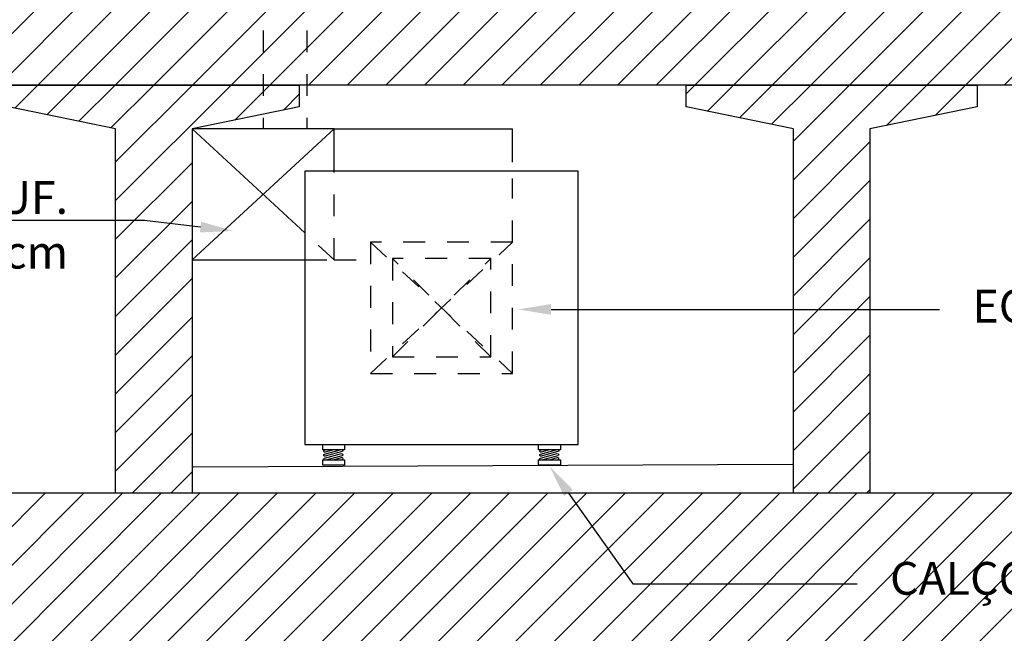
# Model space of a CAD drawing. Units: millimetres. Extents: x 0 to 1369, y -201 to 1076.
# Drawn here: x 1104 to 1109, y 198 to 201 of the extents above; entities that cross this region are included whole.
import ezdxf
from ezdxf import colors
from ezdxf.entities.mleader import LeaderData, LeaderLine
from ezdxf.math import Vec2, Vec3

# ---------------------------------------------------------------- set-up
doc = ezdxf.new("R2010")
doc.units = ezdxf.units.MM
doc.linetypes.add('DASHED', pattern=[0.75, 0.5, -0.25])
for name, color, linetype in [('A-02', 2, 'Continuous'), ('A-04', 4, 'Continuous'), ('A-HT', 2, 'Continuous'), ('ADE-MEIO FIO A EXECUTAR', 2, 'Continuous'), ('Ar condicionado', 14, 'Continuous')]:
    doc.layers.add(name, color=color, linetype=linetype)
pattern_1 = [(45, (1084.54292, 105.40102), (0.08838835, -0.08838835), [])]

msp = doc.modelspace()

# ---------------------------------------------------------------- hatches: boundary and pattern name
at = {"layer": 'A-HT'}
h = msp.add_hatch(dxfattribs=at)
h.set_pattern_fill('LINE', color=250, angle=66.9751, style=0)
h.set_pattern_definition(pattern_1)
edge = h.paths.add_edge_path()
edge.add_line((1101.3668, 200.5782), (1101.3668, 200.7449))
edge.add_line((1101.3668, 200.7449), (1100.4918, 200.838))
edge.add_line((1100.4918, 200.838), (1100.4918, 201.0782))
edge.add_line((1100.4918, 201.0782), (1112.1168, 201.0782))
edge.add_line((1112.1168, 201.0782), (1112.1168, 200.5782))
edge.add_line((1112.1168, 200.5782), (1101.3518, 200.5782))
h = msp.add_hatch(dxfattribs=at)
h.set_pattern_fill('LINE', color=250, angle=66.9751, style=0)
h.set_pattern_definition(pattern_1)
h.paths.add_polyline_path([(1104.9418, 200.5782), (1105.4318, 200.5782), (1105.4318, 200.4787), (1104.9418, 200.3782), (1104.9418, 198.7109), (1104.5918, 198.7109), (1104.5918, 200.3782), (1104.1018, 200.4787), (1104.1018, 200.5782), (1104.5918, 200.5782)])
h = msp.add_hatch(dxfattribs=at)
h.set_pattern_fill('LINE', color=250, angle=66.9751, style=0)
h.set_pattern_definition(pattern_1)
h.paths.add_polyline_path([(1108.0418, 200.5782), (1108.5318, 200.5782), (1108.5318, 200.4787), (1108.0418, 200.3782), (1108.0418, 198.7109), (1107.6918, 198.7109), (1107.6918, 200.3782), (1107.2018, 200.4787), (1107.2018, 200.5782), (1107.6918, 200.5782)])
h = msp.add_hatch(dxfattribs=at)
h.set_pattern_fill('LINE', color=250, angle=66.9751, style=0)
h.set_pattern_definition([(45, (1112.43885, 198.57084), (0.0883883, -0.0883883), [])])
h.paths.add_polyline_path([(1100.4918, 198.7109), (1112.0918, 198.7109), (1112.0918, 197.7109), (1110.6418, 197.2109), (1101.9918, 197.2109), (1100.4918, 197.7357)])
h.paths.add_polyline_path([(1100.4841, 198.5459), (1100.4841, 197.4477), (1101.0466, 197.4477), (1101.0466, 198.5459)], flags=9)

# ---------------------------------------------------------------- linework, layer by layer
at = {"layer": 'A-02', "elevation": -12.4883}
msp.add_lwpolyline([(1101.9918, 197.2109), (1110.6418, 197.2109), (1112.0918, 197.7109), (1112.0918, 198.7109), (1100.4918, 198.7109), (1100.4918, 197.7357), (1101.9918, 197.2109)], dxfattribs=at)
at = {"layer": 'A-04', "elevation": -12.4883}
msp.add_lwpolyline([(1101.3668, 200.5782), (1101.3668, 200.7449), (1100.4918, 200.838), (1100.4918, 201.0782), (1112.1168, 201.0782), (1112.1168, 200.5782), (1101.3518, 200.5782)], dxfattribs=at)
for points in [[(1104.9418, 200.5782), (1105.4318, 200.5782), (1105.4318, 200.4787), (1104.9418, 200.3782), (1104.9418, 198.7109), (1104.5918, 198.7109), (1104.5918, 200.3782), (1104.1018, 200.4787), (1104.1018, 200.5782), (1104.5918, 200.5782)], [(1108.0418, 200.5782), (1108.5318, 200.5782), (1108.5318, 200.4787), (1108.0418, 200.3782), (1108.0418, 198.7109), (1107.6918, 198.7109), (1107.6918, 200.3782), (1107.2018, 200.4787), (1107.2018, 200.5782), (1107.6918, 200.5782)]]:
    msp.add_lwpolyline(points, close=True, dxfattribs=at)
at = {"layer": 'ADE-MEIO FIO A EXECUTAR'}
msp.add_line((1104.9463, 198.8317, -12.4883), (1107.6884, 198.8442, -12.4883), dxfattribs=at)
at = {"layer": 'Ar condicionado', "linetype": 'DASHED', "lineweight": -2, "ltscale": 0.1}
for p, q in [((1105.2663, 202.0283, -12.4883), (1105.2663, 200.3782, -12.4883)), ((1105.4663, 202.0283, -12.4883), (1105.4663, 200.3782, -12.4883)), ((1106.408, 199.8592, -12.4883), (1106.408, 200.1508, -12.4883)), ((1105.5918, 199.7782, -12.4883), (1105.458, 199.9018, -12.4883)), ((1105.758, 199.2592, -12.4883), (1106.408, 199.8592, -12.4883)), ((1105.758, 199.8592, -12.4883), (1106.408, 199.2592, -12.4883)), ((1105.5918, 199.7782, -12.4883), (1105.758, 199.7782, -12.4883)), ((1106.308, 199.3342, -12.4883), (1105.858, 199.7842, -12.4883)), ((1105.858, 199.3342, -12.4883), (1106.308, 199.7842, -12.4883))]:
    msp.add_line(p, q, dxfattribs=at)
at = {"layer": 'Ar condicionado', "lineweight": -2, "ltscale": 0.1}
for p, q in [((1105.5918, 200.3782, -12.4883), (1104.9418, 199.7782, -12.4883)), ((1105.458, 199.9018, -12.4883), (1104.9418, 200.3782, -12.4883)), ((1105.5918, 200.3782, -12.4883), (1106.408, 200.3782, -12.4883)), ((1106.408, 200.226, -12.4883), (1106.408, 200.3782, -12.4883))]:
    msp.add_line(p, q, dxfattribs=at)
at = {"layer": 'Ar condicionado', "lineweight": -2, "ltscale": 0.1, "elevation": -12.4883}
msp.add_lwpolyline([(1105.5918, 200.1842), (1105.5918, 200.3782), (1104.9418, 200.3782), (1104.9418, 199.7782), (1105.458, 199.7782)], dxfattribs=at)
msp.add_lwpolyline([(1105.458, 198.9342), (1106.708, 198.9342), (1106.708, 200.1842), (1105.458, 200.1842)], close=True, dxfattribs=at)
at = {"layer": 'Ar condicionado', "linetype": 'DASHED', "lineweight": -2, "ltscale": 0.1, "elevation": -12.4883}
msp.add_lwpolyline([(1105.458, 199.7782), (1105.5918, 199.7782), (1105.5918, 200.1842)], dxfattribs=at)
for points in [[(1105.758, 199.2592), (1106.408, 199.2592), (1106.408, 199.8592), (1105.758, 199.8592)], [(1105.858, 199.3342), (1106.308, 199.3342), (1106.308, 199.7842), (1105.858, 199.7842)]]:
    msp.add_lwpolyline(points, close=True, dxfattribs=at)
at = {"layer": 'Ar condicionado', "lineweight": -2, "elevation": -12.4883}
for points in [[(1105.5394, 198.9092), (1105.5394, 198.9342), (1105.6394, 198.9342), (1105.6394, 198.9092)], [(1106.5266, 198.9092), (1106.5266, 198.9342), (1106.6266, 198.9342), (1106.6266, 198.9092)], [(1105.5394, 198.8392), (1105.5394, 198.8642), (1105.6394, 198.8642), (1105.6394, 198.8392)], [(1106.5266, 198.8392), (1106.5266, 198.8642), (1106.6266, 198.8642), (1106.6266, 198.8392)]]:
    msp.add_lwpolyline(points, close=True, dxfattribs=at)
for points in [[(1105.5448, 198.8642, -0.500749), (1105.5478, 198.8716), (1105.6251, 198.8923, -1), (1105.6277, 198.8826), (1105.5587, 198.8642)], [(1105.6304, 198.9092, -0.55003), (1105.6278, 198.9011), (1105.5506, 198.8804, -1), (1105.548, 198.8901), (1105.6193, 198.9092)], [(1105.5894, 198.9092), (1105.5507, 198.8988, -1), (1105.5482, 198.9085), (1105.5507, 198.9092)], [(1106.5321, 198.8642, -0.500749), (1106.535, 198.8716), (1106.6123, 198.8923, -1), (1106.6149, 198.8826), (1106.5459, 198.8642)], [(1106.6176, 198.9092, -0.55003), (1106.6151, 198.9011), (1106.5378, 198.8804, -1), (1106.5352, 198.8901), (1106.6065, 198.9092)], [(1106.5766, 198.9092), (1106.538, 198.8988, -1), (1106.5354, 198.9085), (1106.538, 198.9092)], [(1105.5886, 198.8642), (1105.6249, 198.8739, -1), (1105.6275, 198.8642), (1105.6273, 198.8642)], [(1106.5758, 198.8642), (1106.6121, 198.8739, -1), (1106.6147, 198.8642), (1106.6145, 198.8642)]]:
    msp.add_lwpolyline(points, format="xyb", dxfattribs=at)

# ---------------------------------------------------------------- leaders
at = {"layer": 'Ar condicionado', "lineweight": -2, "ltscale": 0.1}
ml = msp.add_multileader_mtext('Standard', dxfattribs=at)
ml.set_content('DUTO SOBE 63X20 cm ATÉ ESTRUTURA METÁLICA', color=256)
ml.set_leader_properties()
ml.build(insert=Vec2(0, 0))
ml.multileader.update_dxf_attribs({"text_right_attachment_type": 6, "dogleg_length": 0.2, "arrow_head_size": 0.15})
ctx = ml.context
ctx.base_point, ctx.char_height, ctx.arrow_head_size, ctx.landing_gap_size, ctx.plane_origin = Vec3(1109.0949, 201.6122, -12.4883), 0.15, 0.15, 0.15, Vec3(1105.469, 201.6122, -12.4883)
ctx.right_attachment = 6
notes = []
notes.append((ctx, [(0, (1, 1, 0), (1108.8949, 201.6122, -12.4883), (1, 0), 0.2, [(0, [(1105.469, 201.6122, -12.4883)], 0, [])])]))
ctx.mtext.insert, ctx.mtext.flow_direction = Vec3(1109.2449, 201.7022, -12.4883), 5
ml = msp.add_multileader_mtext('Standard', dxfattribs=at)
ml.set_content('DUTO PRINCIPAL DE INSUF.\\PDIMENSÃO DE 65X60cm', color=256)
ml.set_leader_properties()
ml.build(insert=Vec2(0, 0))
ml.multileader.update_dxf_attribs({"text_right_attachment_type": 6, "dogleg_length": 0.2, "arrow_head_size": 0.15})
ctx = ml.context
ctx.base_point, ctx.char_height, ctx.arrow_head_size, ctx.landing_gap_size, ctx.plane_origin = Vec3(1100.9248, 200.0488, -24.9766), 0.15, 0.15, 0.15, Vec3(1109.5548, 199.9588, -24.9766)
ctx.right_attachment, ctx.text_align_type = 6, 2
notes.append((ctx, [(0, (1, 1, 0), (1104.7248, 199.9588, -24.9766), (-1, 0), 0.2, [(0, [(1105.1295, 199.9108, -24.9766)], 0, [])])]))
ctx.mtext.insert, ctx.mtext.width, ctx.mtext.alignment, ctx.mtext.flow_direction = Vec3(1104.3748, 200.1388, -24.9766), 5.188411, 3, 5
ml = msp.add_multileader_mtext('Standard', dxfattribs=at)
ml.set_content('EQUIPAMENTO EVAPORATIVO', color=256)
ml.set_leader_properties()
ml.build(insert=Vec2(0, 0))
ml.multileader.update_dxf_attribs({"text_right_attachment_type": 6, "dogleg_length": 0.2, "arrow_head_size": 0.15})
ctx = ml.context
ctx.base_point, ctx.char_height, ctx.arrow_head_size, ctx.landing_gap_size, ctx.plane_origin = Vec3(1108.3607, 199.5518, -24.9766), 0.15, 0.15, 0.15, Vec3(1102.8988, 199.5518, -24.9766)
ctx.right_attachment = 6
notes.append((ctx, [(0, (1, 1, 0), (1107.7288, 199.5518, -24.9766), (1, 0), 0.6319, [(0, [(1106.4335, 199.5518, -24.9766)], 0, [])])]))
ctx.mtext.insert, ctx.mtext.width, ctx.mtext.flow_direction = Vec3(1108.5107, 199.6418, -24.9766), 3.293747, 5
ml = msp.add_multileader_mtext('Standard', dxfattribs=at)
ml.set_content('CALÇOS DE BORRACHA', color=256)
ml.set_leader_properties()
ml.build(insert=Vec2(0, 0))
ml.multileader.update_dxf_attribs({"text_right_attachment_type": 6, "dogleg_length": 0.2, "arrow_head_size": 0.15})
ctx = ml.context
ctx.base_point, ctx.char_height, ctx.arrow_head_size, ctx.landing_gap_size, ctx.plane_origin = Vec3(1107.9839, 198.2965, -24.9766), 0.15, 0.15, 0.15, Vec3(1102.8988, 198.2965, -24.9766)
ctx.right_attachment = 6
notes.append((ctx, [(0, (1, 1, 0), (1106.9577, 198.2965, -24.9766), (1, 0), 1.0262, [(0, [(1106.5766, 198.8342, -24.9766)], 0, [])])]))
ctx.mtext.insert, ctx.mtext.width, ctx.mtext.flow_direction = Vec3(1108.1339, 198.3965, -24.9766), 3.293747, 5
for ctx, leaders in notes:
    for number, flags, end, landing, length, lines in leaders:
        leader = LeaderData()
        leader.index, (leader.has_last_leader_line, leader.has_dogleg_vector, leader.attachment_direction) = number, flags
        leader.last_leader_point, leader.dogleg_vector, leader.dogleg_length = Vec3(end), Vec3(landing), length
        for number, points, colour, breaks in lines:
            line = LeaderLine()
            line.index, line.vertices, line.color, line.breaks = number, Vec3.list(points), colors.encode_raw_color(colour), breaks
            leader.lines.append(line)
        ctx.leaders.append(leader)

doc.saveas('drawing.dxf')
